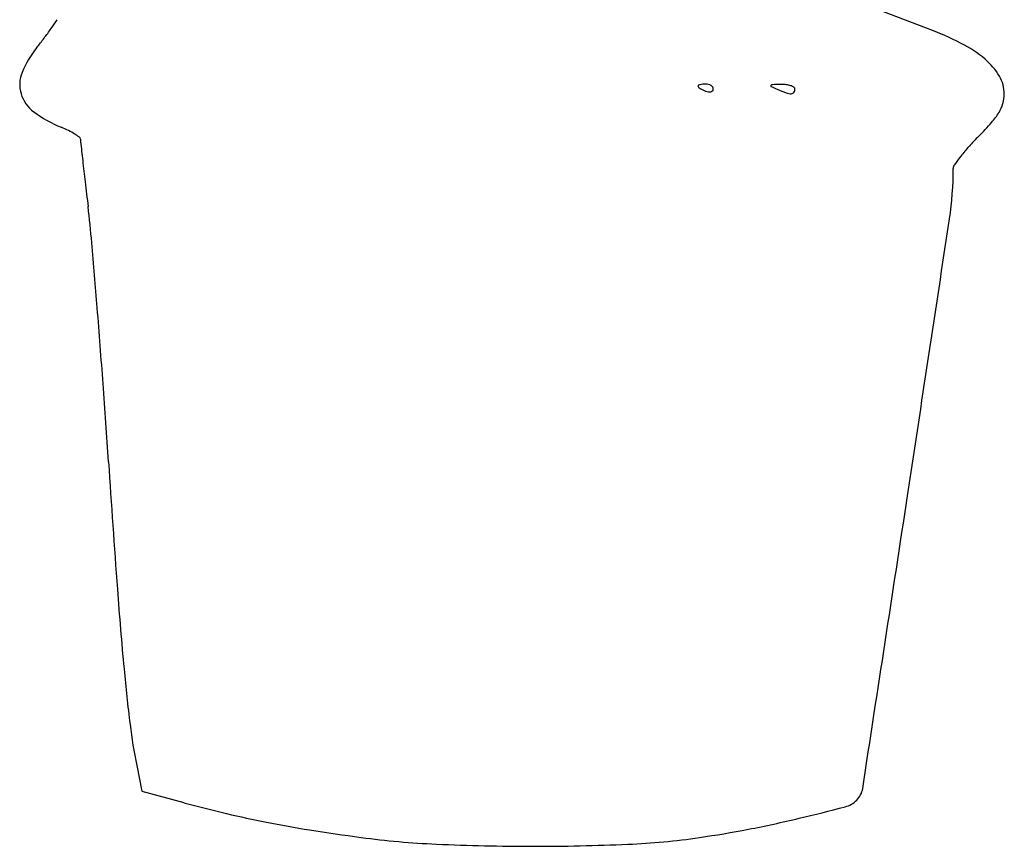
# Model space of a CAD drawing. Units: inches. Extents: x 52917 to 116498, y -39886 to 11154.
# Drawn here: x 76965 to 77158, y -2842 to -2680 of the extents above; entities that cross this region are included whole.
import ezdxf

# ---------------------------------------------------------------- set-up
doc = ezdxf.new("R2010")
doc.units = ezdxf.units.IN
doc.header["$MEASUREMENT"] = 0
doc.layers.add('freecads.com', color=7, linetype='Continuous')

msp = doc.modelspace()

# ---------------------------------------------------------------- linework, layer by layer
at = {"layer": 'freecads.com'}
for p, q in [((77142.48, -2681.88), (77133.73, -2678.59)), ((76987.78, -2826.38), (76988.78, -2831.4)), ((76988.78, -2831.4), (76997.01, -2833.65))]:
    msp.add_line(p, q, dxfattribs=at)
for centre, radius, start, end in [((76915.43, -2642.63), 68.11, 324.7322, 326.4875), ((76908.4, -2637.66), 76.71, 322.9718, 324.7322), ((77117.96, -2747), 69.58, 63.247, 69.3634), ((76912.73, -2640.92), 71.29, 321.1121, 322.9719), ((76983.6, -2698.09), 19.76, 141.112, 157.6607), ((77138.54, -2706.17), 23.86, 49.6573, 63.247), ((77145.59, -2697.87), 12.97, 30.478, 49.6572), ((76971.04, -2692.92), 6.18, 157.6607, 196.9735), ((77150.75, -2694.83), 6.98, 360, 30.478), ((77097.9, -2693.24), 0.168, 115.383, 180), ((77097.97, -2693.24), 0.243, 180, 230.1159), ((77100.11, -2690.68), 3.58, 230.1158, 237.1479), ((77098.67, -2694.87), 1.97, 104.6819, 115.3831), ((77098.97, -2696), 3.13, 95.6708, 104.6819), ((77100.66, -2689.84), 4.58, 237.148, 244.1118), ((77099.23, -2698.67), 5.82, 90, 95.6707), ((77101.86, -2687.37), 7.33, 244.1118, 249.0064), ((77099.23, -2695.16), 2.31, 75.644, 90), ((77100.18, -2691.73), 2.66, 249.0063, 261.8128), ((77099.4, -2694.52), 1.65, 57.1479, 75.6439), ((77099.98, -2693.15), 1.23, 261.8129, 284.682), ((77099.66, -2694.11), 1.16, 34.7237, 57.148), ((77100.13, -2693.71), 0.647, 284.6819, 318.1785), ((77100.25, -2693.82), 0.481, 318.1784, 0), ((77100.08, -2693.82), 0.649, 360, 34.7237), ((77112.13, -2693.21), 0.134, 141.107, 244.6773), ((77112.33, -2693.37), 0.392, 92.4659, 141.1068), ((77127.1, -2661.57), 35.14, 244.6773, 246.7461), ((77116.42, -2788.17), 95.28, 91.4641, 92.4661), ((77126.21, -2663.65), 32.87, 246.7461, 250.0992), ((77114.18, -2700.55), 7.63, 83.5413, 91.464), ((77114.55, -2697.22), 4.28, 71.3207, 83.5413), ((77115.14, -2695.47), 2.44, 55.21, 71.3207), ((77115.7, -2693.85), 1.03, 322.7498, 359.9999), ((77116.27, -2693.85), 0.461, 360, 55.21), ((76971.75, -2692.71), 6.93, 196.9735, 233.5131), ((77116.01, -2691.84), 2.9, 250.0992, 270.0001), ((77116.01, -2694.08), 0.647, 270, 322.7499), ((77151.32, -2694.83), 6.41, 343.4992, 360), ((77150.39, -2694.56), 7.38, 328.6539, 343.4991), ((76982.87, -2677.67), 25.63, 233.5131, 247.3235), ((77144.84, -2691.18), 13.87, 318.4595, 328.6539), ((76963.21, -2724.74), 25.38, 63.7694, 67.3235), ((76967.72, -2715.58), 15.18, 58.5449, 63.7694), ((77107.93, -2658.47), 63.2, 315.1506, 318.4595), ((76968.27, -2714.69), 14.13, 54.069, 58.5448), ((76976.28, -2703.63), 0.468, 1.5398, 54.0691), ((76983.28, -2703.44), 6.53, 181.5397, 186.4339), ((77192.44, -2742.54), 56.01, 135.1507, 138.0011), ((80569.35, -2299.05), 3615.33, 186.43384, 186.49183), ((77178.33, -2729.84), 37.03, 138.0012, 141.8877), ((78351.95, -2551.37), 1383.62, 186.4918, 186.66689), ((77178.47, -2729.95), 37.2, 141.8878, 145.0578), ((77081.61, -2709.42), 66.12, 351.4524, 360), ((77149.08, -2709.42), 1.35, 145.0578, 180.0001), ((79404.82, -2428.3), 2443.66, 186.66694, 186.7813), ((76758.53, -2742.98), 221.27, 4.9378, 6.7813), ((55146.54, 587.42), 22247.56, 351.311033, 351.452439), ((74955.14, -2898.78), 2031.39, 4.57658, 4.93778), ((74755.34, -2914.78), 2231.83, 4.1934, 4.57659), ((74516.67, -2932.27), 2471.14, 3.83836, 4.19337), ((81628.85, -2455.1), 4657.04, 183.83838, 184.14594), ((-10782.78, 10663.06), 88942.35, 351.2736549, 351.3110118), ((77765.95, -2735.11), 784, 184.14597, 185.29486), ((77332.64, -2775.27), 348.83, 185.2948, 187.0893), ((77096.89, -2804.59), 111.27, 187.0893, 191.2943), ((77125.88, -2830.22), 4.16, 315.0001, 351.2736), ((77125.29, -2829.63), 4.99, 284.6684, 315), ((77066.3, -2580.02), 262.93, 254.7193, 256.5979), ((77023.28, -2439.93), 407.83, 283.3634, 284.6684), ((77051.65, -2641.51), 199.71, 256.5978, 258.9066), ((77060.91, -2598.32), 245.03, 280.984, 283.3635), ((77057.46, -2611.89), 229.9, 258.9065, 261.0376), ((77093.72, -2381.92), 462.71, 261.0377, 262.3004), ((77068.99, -2639.97), 202.6, 278.2399, 280.984), ((77053.81, -2677.18), 164.76, 262.3005, 267.4526), ((77077.82, -2700.93), 141.01, 272.5076, 278.2398), ((77065.44, -2415.59), 426.61, 267.4526, 269.9847), ((77065.44, -2418.3), 423.9, 269.9847, 272.5077)]:
    msp.add_arc(centre, radius, start, end, dxfattribs=at)

doc.saveas('drawing.dxf')
